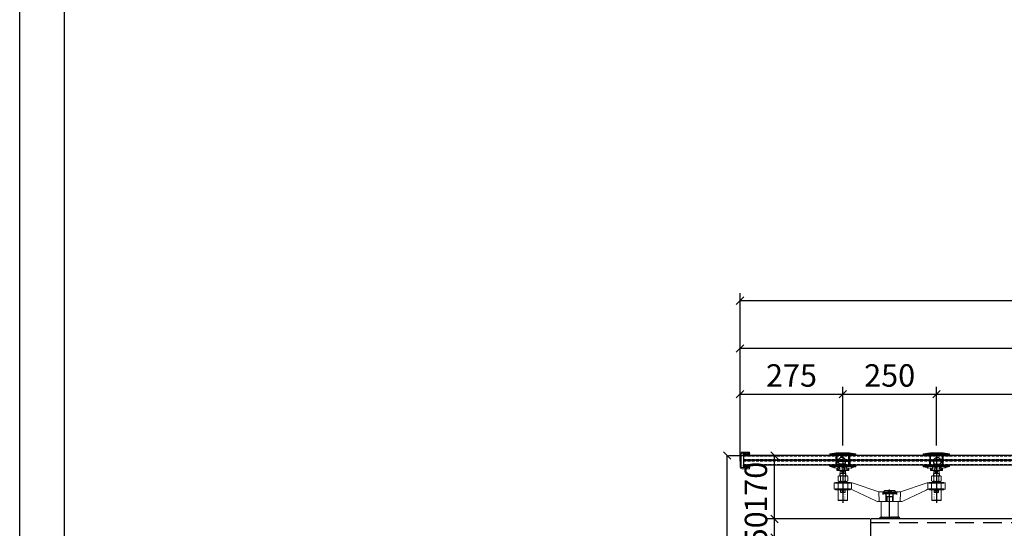
# Model space of a CAD drawing. Units: millimetres. Extents: x 96905 to 142313, y 0 to 84318.
# Drawn here: x 96905 to 99537, y 77018 to 78378 of the extents above; entities that cross this region are included whole.
import ezdxf

# ---------------------------------------------------------------- set-up
doc = ezdxf.new("R2010")
doc.units = ezdxf.units.MM
doc.header["$LTSCALE"] = 100
for name, pattern in [('ACAD_ISO02W100', [15, 12, -3]), ('CENTER', [2, 1.25, -0.25, 0.25, -0.25]), ('DASHED', [0.75, 0.5, -0.25]), ('DASHED2', [0.375, 0.25, -0.125]), ('HIDDEN', [0.375, 0.25, -0.125])]:
    doc.linetypes.add(name, pattern=pattern)
for name, color, linetype in [('0-ST钢材-剖线', 5, 'Continuous'), ('02-DIM', 1, 'Continuous'), ('BL-J', 3, 'Continuous'), ('DIM', 1, 'Continuous'), ('hatch', 8, 'Continuous'), ('S.S.', 6, 'Continuous'), ('STR', 3, 'Continuous'), ('WELD', 6, 'Continuous')]:
    doc.layers.add(name, color=color, linetype=linetype)
for name, color, linetype, lineweight in [('CGE-Cen', 1, 'CENTER', 5), ('CGE-Spider', 1, 'Continuous', 18), ('STEEL', 3, 'Continuous', 20), ('Stone', 15, 'Continuous', 20)]:
    doc.layers.add(name, color=color, linetype=linetype, lineweight=lineweight)
doc.styles.add('CGE', font='romans.shx', dxfattribs={"width": 0.8})
doc.styles.add('HAZE', font='simplex.shx', dxfattribs={"width": 0.85, "bigfont": 'hztxt.shx'})
doc.dimstyles.new('STR 40', dxfattribs={"dimscale": 40, "dimtxt": 3, "dimasz": 1, "dimexe": 1, "dimexo": 1, "dimgap": 1, "dimtad": 1, "dimdec": 0, "dimdsep": 46, "dimtxsty": 'HAZE', "dimblk1": 'OBLIQUE', "dimblk2": 'OBLIQUE', "dimsah": 1, "dimcen": 0, "dimclrt": 7, "dimadec": 0, "dimazin": 0, "dimtfac": 1, "dimtdec": 0, "dimtmove": 2, "dimatfit": 3, "dimldrblk": 'OBLIQUE', "dimfxl": 1, "dimtolj": 1, "dimtzin": 0, "dimarcsym": 0})

# ---------------------------------------------------------------- blocks, each defined once
blk = doc.blocks.new('_OBLIQUE')
at = {"color": 0, "linetype": 'ByBlock'}
blk.add_line((-0.5, -0.5), (0.5, 0.5), dxfattribs=at)
blk = doc.blocks.new('*D399')
at = {"layer": 'DEFPOINTS', "color": 0, "transparency": 16777216}
for p in [(102280.9, 77626.9), (98830.9, 77207.4), (102280.9, 77207.4)]:
    blk.add_point(p, dxfattribs=at)
at = {"layer": 'DIM', "color": 0, "lineweight": -2, "transparency": 16777216}
for p, q in [((98830.9, 77227.4), (98830.9, 77646.9)), ((98830.9, 77626.9), (102280.9, 77626.9)), ((102280.9, 77227.4), (102280.9, 77646.9))]:
    blk.add_line(p, q, dxfattribs=at)
at = {"layer": 'DIM', "color": 0, "lineweight": -2, "transparency": 16777216, "xscale": 20, "yscale": 20, "zscale": 20, "rotation": 180}
blk.add_blockref('_OBLIQUE', (98830.9, 77626.9), dxfattribs=at)
at = {"layer": 'DIM', "color": 0, "lineweight": -2, "transparency": 16777216, "xscale": 20, "yscale": 20, "zscale": 20}
blk.add_blockref('_OBLIQUE', (102280.9, 77626.9), dxfattribs=at)
at = {"layer": 'DIM', "color": 7, "transparency": 16777216, "insert": (100555.9, 77676.9), "char_height": 60, "attachment_point": 5, "style": 'HAZE'}
blk.add_mtext('\\A1;3450', dxfattribs=at)
blk = doc.blocks.new('*D396')
at = {"layer": 'DEFPOINTS', "color": 0, "transparency": 16777216}
for p in [(98830.9, 77498.7), (100555.9, 77376.8, 0.1), (98830.9, 77177.4)]:
    blk.add_point(p, dxfattribs=at)
at = {"layer": 'DIM', "color": 0, "lineweight": -2, "transparency": 16777216}
for p, q in [((98830.9, 77197.4), (98830.9, 77518.7)), ((100555.9, 77396.8), (100555.9, 77518.7)), ((100555.9, 77498.7), (98830.9, 77498.7))]:
    blk.add_line(p, q, dxfattribs=at)
at = {"layer": 'DIM', "color": 0, "lineweight": -2, "transparency": 16777216, "xscale": 20, "yscale": 20, "zscale": 20, "rotation": 180}
blk.add_blockref('_OBLIQUE', (98830.9, 77498.7), dxfattribs=at)
at = {"layer": 'DIM', "color": 0, "lineweight": -2, "transparency": 16777216, "xscale": 20, "yscale": 20, "zscale": 20}
blk.add_blockref('_OBLIQUE', (100555.9, 77498.7), dxfattribs=at)
at = {"layer": 'DIM', "color": 7, "transparency": 16777216, "insert": (99693.4, 77548.7), "char_height": 60, "attachment_point": 5, "style": 'HAZE'}
blk.add_mtext('\\A1;1725', dxfattribs=at)
blk = doc.blocks.new('A1')
for points in [[(-3887.8, 35750.9), (12912.2, 35750.9), (12912.2, 23870.9), (-3887.8, 23870.9)], [(-3767.8, 35630.9), (12792.2, 35630.9), (12792.2, 23990.9), (-3767.8, 23990.9)]]:
    blk.add_lwpolyline(points, close=True)
blk = doc.blocks.new('*D407')
at = {"layer": 'DEFPOINTS', "color": 0, "transparency": 16777216}
for p in [(98923.2, 77042.9), (99198.3, 77042.9), (99198.3, 76992.9)]:
    blk.add_point(p, dxfattribs=at)
at = {"layer": 'DIM', "color": 0, "lineweight": -2, "transparency": 16777216}
for p, q in [((99178.3, 77042.9), (98903.2, 77042.9)), ((98923.2, 76992.9), (98923.2, 77042.9)), ((99178.3, 76992.9), (98903.2, 76992.9))]:
    blk.add_line(p, q, dxfattribs=at)
at = {"layer": 'DIM', "color": 0, "lineweight": -2, "transparency": 16777216, "xscale": 20, "yscale": 20, "zscale": 20}
for p, rotation in [((98923.2, 77042.9), 90), ((98923.2, 76992.9), 270)]:
    blk.add_blockref('_OBLIQUE', p, dxfattribs=dict(at, rotation=rotation))
at = {"layer": 'DIM', "color": 7, "transparency": 16777216, "insert": (98873.6, 77017.9), "char_height": 60, "attachment_point": 5, "rotation": 90, "style": 'HAZE'}
blk.add_mtext('\\A1;50', dxfattribs=at)
blk = doc.blocks.new('*D408')
at = {"layer": 'DEFPOINTS', "color": 0, "transparency": 16777216}
for p in [(98788.4, 77212.8), (98923.2, 77212.8), (99198.3, 77042.9)]:
    blk.add_point(p, dxfattribs=at)
at = {"layer": 'DIM', "color": 0, "lineweight": -2, "transparency": 16777216}
for p, q in [((98808.4, 77212.8), (98943.2, 77212.8)), ((98923.2, 77042.9), (98923.2, 77212.8)), ((99178.3, 77042.9), (98903.2, 77042.9))]:
    blk.add_line(p, q, dxfattribs=at)
at = {"layer": 'DIM', "color": 0, "lineweight": -2, "transparency": 16777216, "xscale": 20, "yscale": 20, "zscale": 20}
for p, rotation in [((98923.2, 77212.8), 90), ((98923.2, 77042.9), 270)]:
    blk.add_blockref('_OBLIQUE', p, dxfattribs=dict(at, rotation=rotation))
at = {"layer": 'DIM', "color": 7, "transparency": 16777216, "insert": (98873.2, 77127.8), "char_height": 60, "attachment_point": 5, "rotation": 90, "style": 'HAZE'}
blk.add_mtext('\\A1;170', dxfattribs=at)
blk = doc.blocks.new('*D409')
at = {"layer": 'DEFPOINTS', "color": 0, "transparency": 16777216}
for p in [(98780.2, 77212.8), (98796.5, 77212.8), (99030.9, 76212.9, 0)]:
    blk.add_point(p, dxfattribs=at)
at = {"layer": 'DIM', "color": 0, "lineweight": -2, "transparency": 16777216}
for p, q in [((98796.5, 76212.9), (98796.5, 77212.8)), ((98800.2, 77212.8), (98816.5, 77212.8)), ((99010.9, 76212.9), (98776.5, 76212.9))]:
    blk.add_line(p, q, dxfattribs=at)
at = {"layer": 'DIM', "color": 0, "lineweight": -2, "transparency": 16777216, "xscale": 20, "yscale": 20, "zscale": 20}
for p, rotation in [((98796.5, 77212.8), 90), ((98796.5, 76212.9), 270)]:
    blk.add_blockref('_OBLIQUE', p, dxfattribs=dict(at, rotation=rotation))
at = {"layer": 'DIM', "color": 7, "transparency": 16777216, "insert": (98746.5, 76712.8), "char_height": 60, "attachment_point": 5, "rotation": 90, "style": 'HAZE'}
blk.add_mtext('\\A1;1000', dxfattribs=at)
blk = doc.blocks.new('*D415')
at = {"layer": 'DEFPOINTS', "color": 0, "transparency": 16777216}
for p in [(99105.9, 77376.8), (98830.9, 77216.8), (99105.9, 77223)]:
    blk.add_point(p, dxfattribs=at)
at = {"layer": 'DIM', "color": 0, "lineweight": -2, "transparency": 16777216}
for p, q in [((98830.9, 77236.8), (98830.9, 77396.8)), ((99105.9, 77243), (99105.9, 77396.8)), ((98830.9, 77376.8), (99105.9, 77376.8))]:
    blk.add_line(p, q, dxfattribs=at)
at = {"layer": 'DIM', "color": 0, "lineweight": -2, "transparency": 16777216, "xscale": 20, "yscale": 20, "zscale": 20, "rotation": 180}
blk.add_blockref('_OBLIQUE', (98830.9, 77376.8), dxfattribs=at)
at = {"layer": 'DIM', "color": 0, "lineweight": -2, "transparency": 16777216, "xscale": 20, "yscale": 20, "zscale": 20}
blk.add_blockref('_OBLIQUE', (99105.9, 77376.8), dxfattribs=at)
at = {"layer": 'DIM', "color": 7, "transparency": 16777216, "insert": (98968.4, 77426.8), "char_height": 60, "attachment_point": 5, "style": 'HAZE'}
blk.add_mtext('\\A1;275', dxfattribs=at)
blk = doc.blocks.new('*D418')
at = {"layer": 'DEFPOINTS', "color": 0, "transparency": 16777216}
for p in [(100430.9, 77376.8), (99355.9, 77223), (100430.9, 77219.7)]:
    blk.add_point(p, dxfattribs=at)
at = {"layer": 'DIM', "color": 0, "lineweight": -2, "transparency": 16777216}
for p, q in [((99355.9, 77243), (99355.9, 77396.8)), ((100430.9, 77239.7), (100430.9, 77396.8)), ((99355.9, 77376.8), (100430.9, 77376.8))]:
    blk.add_line(p, q, dxfattribs=at)
at = {"layer": 'DIM', "color": 0, "lineweight": -2, "transparency": 16777216, "xscale": 20, "yscale": 20, "zscale": 20, "rotation": 180}
blk.add_blockref('_OBLIQUE', (99355.9, 77376.8), dxfattribs=at)
at = {"layer": 'DIM', "color": 0, "lineweight": -2, "transparency": 16777216, "xscale": 20, "yscale": 20, "zscale": 20}
blk.add_blockref('_OBLIQUE', (100430.9, 77376.8), dxfattribs=at)
at = {"layer": 'DIM', "color": 7, "transparency": 16777216, "insert": (99893.4, 77426.8), "char_height": 60, "attachment_point": 5, "style": 'HAZE'}
blk.add_mtext('\\A1;1075', dxfattribs=at)
blk = doc.blocks.new('A$C697F5B3D1')
at = {"color": 1, "linetype": 'CENTER', "ltscale": 30}
blk.add_line((-7, 0), (-86.1, 0), dxfattribs=at)
at = {"color": 4, "linetype": 'DASHED2', "ltscale": 4}
for p, q in [((-83.4, 4), (-79.4, 4)), ((-83.4, 2), (-79.4, 2)), ((-79.4, 4), (-77.1, 0)), ((-79.4, -4), (-77.1, 0)), ((-83.4, -2), (-79.4, -2)), ((-83.4, -4), (-79.4, -4))]:
    blk.add_line(p, q, dxfattribs=at)
at = {"linetype": 'HIDDEN', "ltscale": 5}
blk.add_line((-77.4, -18), (-77.4, 18), dxfattribs=at)
at = {"color": 251, "linetype": 'DASHED2', "ltscale": 5}
for p, q in [((-77.4, 18), (-72.4, 18)), ((-53.4, 9), (-72.4, 9)), ((-68.9, 9), (-67.2, 8)), ((-67.2, -9), (-67.2, 9)), ((-67.2, 8), (-53.4, 8)), ((-77.4, -18), (-72.4, -18)), ((-53.4, -9), (-72.4, -9)), ((-68.9, -9), (-67.2, -8)), ((-67.2, -8), (-53.4, -8))]:
    blk.add_line(p, q, dxfattribs=at)
at = {"color": 4, "linetype": 'DASHED2', "ltscale": 4}
for centre, radius, start, end in [((-81.1, 3), 1.94, 329.6933, 30.3067), ((-82.6, 0), 3.81, 327.6004, 32.3996), ((-80.8, -3), 1.73, 325.4659, 34.5341)]:
    blk.add_arc(centre, radius, start, end, dxfattribs=at)
at = {"layer": 'Stone', "color": 25}
for p, q in [((-83.4, 13), (-77.4, 18)), ((-83.4, -13), (-83.4, 13)), ((-32.4, 23), (-7, 23)), ((-83.4, -13), (-77.4, -18)), ((-7, -23), (-32.4, -23))]:
    blk.add_line(p, q, dxfattribs=at)
blk.add_lwpolyline([(-32.4, 23), (-53.4, 23), (-53.4, -23), (-32.4, -23)], dxfattribs=at)
blk = doc.blocks.new('C250A4')
at = {"layer": 'CGE-Cen', "color": 8, "linetype": 'CENTER', "ltscale": 5}
for p, q in [((-125, 26.7), (-125, 53.3)), ((125, 29.7), (125, 53.3)), ((0, -3.6), (0, 30.6))]:
    blk.add_line(p, q, dxfattribs=at)
at = {"layer": 'CGE-Spider'}
for p, q in [((-148, 33), (-148, 50)), ((-148, 50), (-102.5, 50)), ((-103.8, 33), (-148, 33)), ((-102, 32.8), (-102, 50)), ((-37.1, 2.4), (-97.9, 30.8)), ((-29, 26), (-97.2, 49.1)), ((29, 26), (97.2, 49.1)), ((37.1, 2.4), (97.9, 30.8)), ((102, 32.8), (102, 50)), ((148, 50), (102.5, 50)), ((103.8, 33), (148, 33)), ((148, 33), (148, 50)), ((-28, 0), (-29, 26)), ((29, 26), (-29, 26)), ((27.6, 0), (-27.6, 0)), ((28, 0), (29, 26))]:
    blk.add_line(p, q, dxfattribs=at)
at = {"layer": 'CGE-Spider', "color": 7, "linetype": 'HIDDEN', "ltscale": 5}
for p, q in [((-145, 50), (-145, 49.3)), ((-145, 33.7), (-145, 33)), ((-105, 50), (-105, 49.3)), ((-105, 33.7), (-105, 33)), ((105, 50), (105, 49.3)), ((105, 33.7), (105, 33)), ((145, 50), (145, 49.3)), ((145, 33.7), (145, 33))]:
    blk.add_line(p, q, dxfattribs=at)
at = {"layer": 'CGE-Spider', "color": 7, "linetype": 'HIDDEN', "ltscale": 10}
for p, q in [((-105.3, 49), (-144.7, 49)), ((-105.3, 34), (-144.7, 34)), ((-138, 34), (-138, 49)), ((-112, 34), (-112, 49)), ((105.3, 49), (144.7, 49)), ((105.3, 34), (144.7, 34)), ((112, 34), (112, 49)), ((138, 34), (138, 49)), ((-18.5, 21.5), (-18.5, 26)), ((18, 21), (-18, 21)), ((-9.5, 0), (-9.5, 21)), ((9.5, 0), (9.5, 21)), ((18.5, 21.5), (18.5, 26))]:
    blk.add_line(p, q, dxfattribs=at)
blk.add_arc((-144.7, 49.3), 0.3, 180, 270, dxfattribs=at)
at = {"layer": 'CGE-Spider', "color": 7, "linetype": 'HIDDEN'}
for centre, radius, start, end in [((-144.7, 33.7), 0.3, 90, 180), ((-105.3, 49.3), 0.3, 270, 360), ((-105.3, 33.7), 0.3, 0, 90), ((105.3, 49.3), 0.3, 180, 270), ((105.3, 33.7), 0.3, 90, 180), ((144.7, 49.3), 0.3, 270, 360), ((144.7, 33.7), 0.3, 0, 90), ((-18, 21.5), 0.5, 180, 270), ((18, 21.5), 0.5, 270, 0)]:
    blk.add_arc(centre, radius, start, end, dxfattribs=at)
at = {"layer": 'CGE-Spider'}
for centre, radius, start, end in [((-103.9, 24), 8.98, 48.5499, 89.7151), ((-102.5, 35), 15, 69.6347, 90), ((102.5, 35), 15, 90, 110.3653), ((103.9, 24), 8.98, 90.2849, 131.4501), ((-27.6, 20), 20, 241.5323, 270), ((9.6, 11.2), 11.2, 269.997, 270.7004), ((27.6, 20), 20, 270, 298.4677)]:
    blk.add_arc(centre, radius, start, end, dxfattribs=at)
blk = doc.blocks.new('t6')
at = {"color": 1, "linetype": 'CENTER', "ltscale": 5}
for p, q in [((-3.7, 23), (2.7, 23)), ((-3.7, -23), (2.6, -23))]:
    blk.add_line(p, q, dxfattribs=at)
at = {"color": 1, "linetype": 'CENTER', "ltscale": 10}
blk.add_line((0, 2.8), (0, -2.8), dxfattribs=at)
at = {"layer": 'Stone', "color": 25, "linetype": 'Continuous'}
for p, q in [((-1.8, 35), (-6.3, 35)), ((-6.3, 0), (-6.3, 35)), ((-4.3, 35), (-4.3, -35)), ((-1.8, 35), (-1.8, -35)), ((0.4, 25), (-1.8, 35)), ((-6.3, -35), (-6.3, 0)), ((1.7, 19), (1.2, 21)), ((1.7, 19), (1.7, -19)), ((0.4, -25), (-1.8, -35)), ((1.7, -19), (1.2, -21)), ((-1.8, -35), (-6.3, -35))]:
    blk.add_line(p, q, dxfattribs=at)
at = {"layer": 'Stone', "color": 25}
blk.add_ellipse((0, 0), major_axis=(0, 2), ratio=0.273315, dxfattribs=at)
at = {"layer": 'Stone', "color": 25, "linetype": 'Continuous'}
for points in [[(0.4, 25), (0.4, 24.9), (0.4, 24.7), (0.5, 24.4), (0.6, 24), (0.7, 23.5), (0.8, 23)], [(0.8, 23), (0.9, 22.5), (1, 22), (1.1, 21.6), (1.2, 21.3), (1.2, 21.1), (1.2, 21)], [(0.8, -23), (0.7, -23.5), (0.6, -24), (0.5, -24.4), (0.4, -24.7), (0.4, -24.9), (0.4, -25)], [(1.2, -21), (1.2, -21.1), (1.2, -21.3), (1.1, -21.6), (1, -22), (0.9, -22.5), (0.8, -23)]]:
    blk.add_spline(points, degree=3, dxfattribs=at)
blk = doc.blocks.new('tf2216')
h = blk.add_hatch()
h.set_pattern_fill('ANSI31', color=8, scale=12.53, angle=-0.4952, style=0)
h.set_pattern_definition([(44.505, (-4.7476, 0.3284), (-1.09789, 1.11704), [])])
h.paths.add_polyline_path([(-0.4, -16.1), (25.1, -15.9), (25.1, -17.9), (-0.4, -18.1)])
h.paths.add_polyline_path([(-0.1, 17.9), (25.4, 18.1), (25.4, 16.1), (-0.1, 15.9)])
at = {"layer": 'hatch'}
h = blk.add_hatch(dxfattribs=at)
h.set_pattern_fill('ANSI37', color=8, scale=12.5, angle=-0.4952, style=0)
h.set_pattern_definition([(44.505, (-0.2407, -0.0605), (-1.095264, 1.11436), []), (134.505, (-0.2407, -0.0605), (-1.11436, -1.095264), [])])
h.paths.add_polyline_path([(-0.5, -35.1), (-2.5, -35), (-1.9, 35), (0.1, 34.9)])
h = blk.add_hatch(dxfattribs=at)
h.set_pattern_fill('ANSI37', color=8, scale=12.5, angle=-0.4952, style=0)
h.set_pattern_definition([(44.5048, (-4.7476, 0.3284), (-1.095264, 1.114363), []), (134.5048, (-4.7476, 0.3284), (-1.114363, -1.095264), [])])
h.paths.add_polyline_path([(26.9, -34.9), (24.9, -34.9), (25.6, 35.1), (27.6, 35.1)])
at = {"color": 1, "linetype": 'CENTER', "ltscale": 6}
for p, q in [((-7, 0), (126.2, 0)), ((14.9, -15.2), (15.1, 14.8))]:
    blk.add_line(p, q, dxfattribs=at)
at = {"color": 7, "linetype": 'Continuous'}
for p, q in [((25.4, 16.1), (-0.1, 15.9)), ((25.1, -15.9), (-0.4, -16.1))]:
    blk.add_line(p, q, dxfattribs=at)
at = {"color": 151, "linetype": 'ACAD_ISO02W100', "ltscale": 0.3}
for p, q in [((38.6, 12.1), (20.5, 5.8)), ((23, 3.5), (39.7, 4.7)), ((23, 3.5), (23, -8.5)), ((39.7, -14.6), (21.2, -10.3)), ((39.7, -9.7), (23, -8.5))]:
    blk.add_line(p, q, dxfattribs=at)
blk.add_arc((15, -2.5), 10, 36.8802, 323.1404, dxfattribs=at)
at = {"layer": 'hatch', "linetype": 'Continuous', "ltscale": 10}
for p, q in [((0.1, 34.9), (-0.2, -0.1)), ((-0.2, -0.1), (-0.5, -35.1))]:
    blk.add_line(p, q, dxfattribs=at)
for points in [[(-0.1, 17.9), (25.4, 18.1), (25.4, 16.1), (-0.1, 15.9)], [(-0.4, -16.1), (25.1, -15.9), (25.1, -17.9), (-0.4, -18.1)]]:
    blk.add_lwpolyline(points, close=True, dxfattribs=at)
at = {"layer": 'Stone', "color": 25, "linetype": 'Continuous', "ltscale": 10}
for p, q in [((-7.1, 18), (-4.4, 35)), ((-4.4, 35), (-5, -35)), ((-4.4, 35), (0.1, 34.9)), ((-1.9, 35), (-2.5, -35)), ((-7.1, 18), (-7.4, -18)), ((54.2, -11.3), (54.2, 11.3)), ((67.2, 13.1), (56, 13.1)), ((67.2, 6.5), (56, 6.5)), ((69, -9.8), (69, 9.8)), ((-7.4, -18), (-5, -35)), ((67.2, -6.6), (56, -6.6)), ((67.2, -13.1), (56, -13.1)), ((-5, -35), (-0.5, -35.1))]:
    blk.add_line(p, q, dxfattribs=at)
at = {"layer": 'Stone', "color": 25}
for p, q in [((33.4, 16), (38.9, 16)), ((33.4, 15), (39.9, 15)), ((37.8, 1.1), (37.7, -1.9)), ((38.9, 16), (38.8, 1.1)), ((38.9, 16), (39.9, 15)), ((39.9, 15), (39.8, 1.1)), ((40, 7.2), (42, 7.3)), ((42, -7.3), (42, 7.3)), ((42, 7.3), (48, 7.3)), ((42, 3.1), (48, -3.1)), ((48, 3.1), (42, -3.1)), ((48, -8), (48, 8)), ((48, 7), (54.2, 7)), ((54.2, 11.3), (55.2, 12.5)), ((69, 11.3), (67.9, 12.5)), ((99.1, 6), (91.1, -6)), ((91.1, 6), (99.1, -6)), ((119.1, 12.5), (119.1, -12.5)), ((33.1, -15), (39.6, -15)), ((33.1, -16), (38.6, -16)), ((38.6, -16), (38.7, -1.9)), ((38.6, -16), (39.6, -15)), ((39.6, -15), (39.7, -1.9)), ((40, -7.2), (42, -7.3)), ((42, -7.3), (48, -7.3)), ((48, -7), (54.2, -7)), ((54.2, -11.3), (55.2, -12.5)), ((69, -11.3), (67.9, -12.5))]:
    blk.add_line(p, q, dxfattribs=at)
at = {"layer": 'Stone', "color": 25, "linetype": 'Continuous'}
for p, q in [((37.8, 1.1), (39.8, 1.1)), ((42, 3.1), (48, 3.1)), ((48, 8), (54.2, 8)), ((69, 11.3), (69, -11.3)), ((69, 10.8), (72.1, 10.8)), ((72.1, 1.7), (69, 0)), ((72.1, -19.5), (72.1, 19.5)), ((72.1, 19.5), (74.1, 19.5)), ((74.1, -19.5), (74.1, 19.5)), ((89.1, -19.5), (89.1, 19.5)), ((91.1, 19.5), (89.1, 19.5)), ((91.1, -19.5), (91.1, 19.5)), ((91.1, 12.5), (119.1, 12.5)), ((91.1, 6), (99.1, 6)), ((99.1, 6), (99.1, -6)), ((119.1, 12.5), (120.1, 11.5)), ((120.1, 11.5), (120.1, -11.5)), ((39.7, -1.9), (37.7, -1.9)), ((42, -3.1), (48, -3.1)), ((48, -8), (54.2, -8)), ((72.1, -0.5), (69, -2.2)), ((69, -10.8), (72.1, -10.8)), ((72.1, -19.5), (74.1, -19.5)), ((91.1, -19.5), (89.1, -19.5)), ((91.1, -6), (99.1, -6)), ((91.1, -12.5), (119.1, -12.5)), ((119.1, -12.5), (120.1, -11.5))]:
    blk.add_line(p, q, dxfattribs=at)
at = {"layer": 'Stone', "color": 25}
for centre, radius, start, end in [((58, 9.8), 3.88, 122.412, 237.588), ((67, 0), 12.8, 149.2678, 210.7322), ((65.1, 9.8), 3.88, 302.412, 57.588), ((56.2, 0), 12.8, 329.2678, 30.7322), ((58, -9.8), 3.88, 122.412, 237.588), ((65.1, -9.8), 3.88, 302.412, 57.588)]:
    blk.add_arc(centre, radius, start, end, dxfattribs=at)
at = {"layer": 'Stone', "color": 25, "linetype": 'Continuous', "ltscale": 10, "rotation": 359.5047720902061}
blk.add_blockref('t6', (31.6, 0), dxfattribs=at)
at = {"layer": 'DEFPOINTS', "insert": (103.5, 5.6), "char_height": 3.5, "attachment_point": 4, "style": 'CGE'}
blk.add_mtext('\\A1;TF22A', dxfattribs=at)
blk = doc.blocks.new('*D615')
at = {"layer": 'DEFPOINTS', "color": 0, "transparency": 16777216}
for p in [(99355.9, 77376.8), (99105.9, 77219.7), (99355.9, 77219.4)]:
    blk.add_point(p, dxfattribs=at)
at = {"layer": 'DIM', "color": 0, "lineweight": -2, "transparency": 16777216}
for p, q in [((99105.9, 77239.7), (99105.9, 77396.8)), ((99355.9, 77239.4), (99355.9, 77396.8)), ((99105.9, 77376.8), (99355.9, 77376.8))]:
    blk.add_line(p, q, dxfattribs=at)
at = {"layer": 'DIM', "color": 0, "lineweight": -2, "transparency": 16777216, "xscale": 20, "yscale": 20, "zscale": 20, "rotation": 180}
blk.add_blockref('_OBLIQUE', (99105.9, 77376.8), dxfattribs=at)
at = {"layer": 'DIM', "color": 0, "lineweight": -2, "transparency": 16777216, "xscale": 20, "yscale": 20, "zscale": 20}
blk.add_blockref('_OBLIQUE', (99355.9, 77376.8), dxfattribs=at)
at = {"layer": 'DIM', "color": 7, "transparency": 16777216, "insert": (99230.9, 77426.8), "char_height": 60, "attachment_point": 5, "style": 'HAZE'}
blk.add_mtext('\\A1;250', dxfattribs=at)

msp = doc.modelspace()

# ---------------------------------------------------------------- hatches: boundary and pattern name
at = {"layer": '02-DIM'}
h = msp.add_hatch(dxfattribs=at)
h.set_pattern_fill('ANSI37', color=252, scale=10, style=0)
h.set_pattern_definition([(315, (215938.494, 206214.3706), (-0.8838834765, -0.8838834765), []), (225, (215938.494, 206214.3706), (-0.8838834765, 0.8838834765), [])])
edge = h.paths.add_edge_path()
edge.add_arc((98862.1, 77215.6), 6.53, 150.4971, 205.7825, ccw=False)
edge.add_line((98856.4, 77218.8), (98839.9, 77218.8))
edge.add_line((98839.9, 77218.8), (98839.9, 77212.8))
edge.add_line((98839.9, 77212.8), (98856.2, 77212.8))
h = msp.add_hatch(dxfattribs=at)
h.set_pattern_fill('ANSI37', color=252, scale=10, style=0)
h.set_pattern_definition([(45, (215938.494, 163023.7216), (-0.883883476, 0.883883476), []), (135, (215938.494, 163023.7216), (-0.883883476, -0.883883476), [])])
edge = h.paths.add_edge_path()
edge.add_arc((98861.5, 77183.5), 5.92, 509.2091, 570.7909)
edge.add_line((98856.4, 77180.4), (98839.9, 77180.4))
edge.add_line((98839.9, 77180.4), (98839.9, 77186.5))
edge.add_line((98839.9, 77186.5), (98856.4, 77186.5))

# ---------------------------------------------------------------- linework, layer by layer
at = {"layer": '0-ST钢材-剖线', "color": 8, "linetype": 'HIDDEN', "ltscale": 2}
msp.add_line((101930.9, 77032.9), (99180.9, 77032.9), dxfattribs=at)
at = {"layer": '02-DIM'}
for p, q in [((98839.9, 77212.4), (98839.9, 77218.8)), ((98839.9, 77186.9), (98839.9, 77180.4))]:
    msp.add_line(p, q, dxfattribs=at)
for centre, start, end in [((98862.1, 77215.6), 150.7585, 205.5211), ((98862.1, 77183.6), 154.4789, 209.2415)]:
    msp.add_arc(centre, 6.59, start, end, dxfattribs=at)
at = {"layer": 'BL-J', "ltscale": 0.5, "elevation": -0.1}
for points in [[(99830.9, 77213), (98840.9, 77212.9), (98839.9, 77211.9), (98839.9, 77201.9), (98840.9, 77200.9), (98840.9, 77199.4), (98839.9, 77198.4), (98839.9, 77188.4), (98840.9, 77187.4), (99830.9, 77187.4)], [(99830.9, 77199.4), (98840.9, 77199.4), (98840.9, 77200.9), (99830.9, 77201)], [(99830.9, 77199.4), (98840.9, 77199.4), (98840.9, 77200.9), (99830.9, 77201)]]:
    msp.add_lwpolyline(points, dxfattribs=at)
at = {"layer": 'BL-J', "color": 9, "linetype": 'HIDDEN', "ltscale": 0.3, "elevation": -0.1}
for points in [[(98839.9, 77211.9), (99830.9, 77212)], [(98839.9, 77201.9), (99830.9, 77202)], [(98839.9, 77198.4), (99830.9, 77198.4)], [(98839.9, 77188.4), (99830.9, 77188.4)]]:
    msp.add_lwpolyline(points, dxfattribs=at)
at = {"layer": 'BL-J', "color": 4, "linetype": 'DASHED', "ltscale": 0.05, "const_width": 1.52, "elevation": -0.1}
msp.add_lwpolyline([(99830.9, 77200.2), (98840.9, 77200.2)], dxfattribs=at)
at = {"layer": 'STEEL', "color": 7}
msp.add_lwpolyline([(98835.9, 77177.4), (98856.4, 77177.4), (98856.4, 77180.4), (98835.9, 77180.4, -0.414214), (98833.9, 77182.4), (98833.9, 77216.8, -0.414214), (98835.9, 77218.8), (98856.4, 77218.8), (98856.4, 77221.8), (98835.9, 77221.8, 0.414214), (98830.9, 77216.8), (98830.9, 77182.4, 0.414214), (98835.9, 77177.4)], format="xyb", dxfattribs=at)
at = {"layer": 'STR'}
msp.add_line((99180.9, 76942.9, 0), (99180.9, 77042.9), dxfattribs=at)
msp.add_lwpolyline([(101930.9, 77042.9), (99180.9, 77042.9)], dxfattribs=at)
at = {"layer": 'WELD'}
msp.add_lwpolyline([(99258.9, 77042.9, 1), (99248.7, 77042.9, -0.267929), (99251.3, 77047.3, 0.57735), (99243.6, 77042.9, -0.267929), (99246.2, 77047.3, 0.57735), (99238.5, 77042.9, -0.267929), (99241.1, 77047.3, 0.57735), (99233.4, 77042.9, -0.267929), (99236, 77047.3, 0.57735), (99228.4, 77042.9, -0.267929), (99230.9, 77047.3, 0.57735), (99223.3, 77042.9, -0.267929), (99225.8, 77047.3, 0.57735), (99218.2, 77042.9, -0.267929), (99220.7, 77047.3, 0.57735), (99213.1, 77042.9, -0.267929), (99215.6, 77047.3, 0.57735), (99208, 77042.9, -0.267929), (99210.5, 77047.3, 0.57735), (99202.9, 77042.9, 0.57735)], format="xyb", dxfattribs=at)

# ---------------------------------------------------------------- block references
msp.add_blockref('A1', (100793, 48567.6))
at = {"rotation": 270}
msp.add_blockref('tf2216', (99105.9, 77212.4), dxfattribs=at)
at = {"xscale": -1, "rotation": 90}
msp.add_blockref('tf2216', (99355.9, 77212.4), dxfattribs=at)
at = {"layer": 'S.S.'}
msp.add_blockref('C250A4', (99230.9, 77089.4), dxfattribs=at)
at = {"layer": 'S.S.', "rotation": 270}
msp.add_blockref('A$C697F5B3D1', (99230.9, 77035.9), dxfattribs=at)

# ---------------------------------------------------------------- dimensions: what is measured, and where the dimension line sits
at = {"layer": 'DIM'}
for base, p1, p2, picture, middle in [((102280.9, 77626.9, -0.1), (98830.9, 77207.4, -0.1), (102280.9, 77207.4, -0.1), '*D399', (100555.9, 77676.9, -0.1)), ((98830.9, 77498.7, -0.1), (100555.9, 77376.8), (98830.9, 77177.4, -0.1), '*D396', (99693.4, 77548.7, -0.1)), ((99105.9, 77376.8), (98830.9, 77216.8), (99105.9, 77223), '*D415', (98968.4, 77426.8)), ((99355.9, 77376.8), (99105.9, 77219.7), (99355.9, 77219.4), '*D615', (99230.9, 77426.8)), ((100430.9, 77376.8), (99355.9, 77223), (100430.9, 77219.7), '*D418', (99893.4, 77426.8))]:
    dim = msp.add_linear_dim(base=base, p1=p1, p2=p2, dimstyle='STR 40', override={"dimscale": 20}, dxfattribs=at)
    dim.commit()
    dim.dimension.update_dxf_attribs({"geometry": picture, "text_midpoint": middle})
for base, p1, p2, picture, middle in [((98796.5, 77212.8), (99030.9, 76212.9, 0), (98780.2, 77212.8), '*D409', (98746.5, 76712.8)), ((98923.2, 77212.8), (99198.3, 77042.9), (98788.4, 77212.8), '*D408', (98873.2, 77127.8))]:
    dim = msp.add_linear_dim(base=base, p1=p1, p2=p2, angle=90, dimstyle='STR 40', override={"dimscale": 20}, dxfattribs=at)
    dim.commit()
    dim.dimension.update_dxf_attribs({"geometry": picture, "text_midpoint": middle})
dim = msp.add_linear_dim(base=(98923.2, 77042.9), p1=(99198.3, 76992.9), p2=(99198.3, 77042.9), angle=90, dimstyle='STR 40', override={"dimscale": 20}, dxfattribs=at)
dim.commit()
dim.dimension.update_dxf_attribs({"geometry": '*D407', "text_midpoint": (98873.6, 77017.9), "dimtype": 160})

doc.saveas('drawing.dxf')
